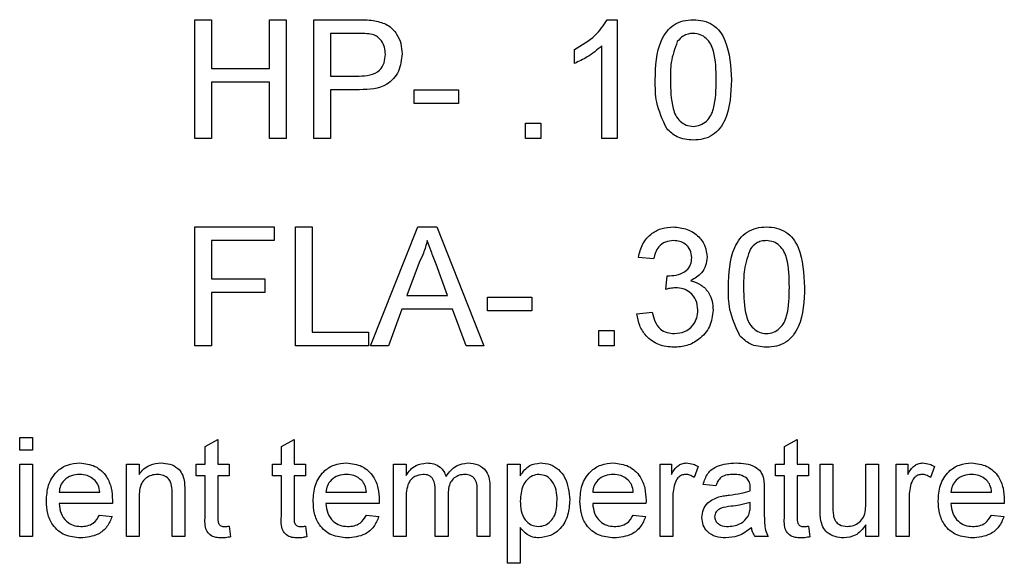
# Model space of a CAD drawing. Units: inches. Extents: x 0 to 115, y 0 to 94.
# Drawn here: x 38 to 38, y 26 to 27 of the extents above; entities that cross this region are included whole.
import ezdxf

# ---------------------------------------------------------------- set-up
doc = ezdxf.new("R2010")
doc.units = ezdxf.units.IN
doc.header["$MEASUREMENT"] = 0

msp = doc.modelspace()

# ---------------------------------------------------------------- linework, layer by layer
at = {"color": 7, "linetype": 'Continuous', "lineweight": 25}
for p, q in [((37.66657, 26.65836), (37.66657, 26.71902)), ((37.66657, 26.71902), (37.67513, 26.71902)), ((37.67513, 26.71902), (37.67513, 26.69413)), ((37.70468, 26.69413), (37.70468, 26.71902)), ((37.70468, 26.71902), (37.71324, 26.71902)), ((37.71324, 26.71902), (37.71324, 26.65836)), ((37.72724, 26.65836), (37.72724, 26.71902)), ((37.72724, 26.71902), (37.74953, 26.71902)), ((37.87702, 26.71902), (37.88202, 26.71902)), ((37.88202, 26.71902), (37.88202, 26.65836)), ((37.75028, 26.71202), (37.7358, 26.71202)), ((37.7358, 26.71202), (37.7358, 26.69025)), ((37.87425, 26.65836), (37.87425, 26.70563)), ((37.86025, 26.69669), (37.86025, 26.70386)), ((37.67513, 26.69413), (37.70468, 26.69413)), ((37.7358, 26.69025), (37.75043, 26.69025)), ((37.70468, 26.68713), (37.67513, 26.68713)), ((37.67513, 26.68713), (37.67513, 26.65836)), ((37.70468, 26.65836), (37.70468, 26.68713)), ((37.75066, 26.68325), (37.7358, 26.68325)), ((37.7358, 26.68325), (37.7358, 26.65836)), ((37.77858, 26.67625), (37.77858, 26.68325)), ((37.77858, 26.68325), (37.80113, 26.68325)), ((37.80113, 26.68325), (37.80113, 26.67625)), ((37.80113, 26.67625), (37.77858, 26.67625)), ((37.83536, 26.65836), (37.83536, 26.66613)), ((37.83536, 26.66613), (37.84313, 26.66613)), ((37.84313, 26.66613), (37.84313, 26.65836)), ((37.67513, 26.65836), (37.66657, 26.65836)), ((37.71324, 26.65836), (37.70468, 26.65836)), ((37.7358, 26.65836), (37.72724, 26.65836)), ((37.84313, 26.65836), (37.83536, 26.65836)), ((37.88202, 26.65836), (37.87425, 26.65836)), ((37.66657, 26.5526), (37.66657, 26.61326)), ((37.66657, 26.61326), (37.70702, 26.61326)), ((37.70702, 26.61326), (37.70702, 26.60626)), ((37.71791, 26.5526), (37.71791, 26.61326)), ((37.71791, 26.61326), (37.72646, 26.61326)), ((37.72646, 26.61326), (37.72646, 26.5596)), ((37.75628, 26.5526), (37.78036, 26.61326)), ((37.78036, 26.61326), (37.79001, 26.61326)), ((37.79001, 26.61326), (37.8141, 26.5526)), ((37.67513, 26.60626), (37.67513, 26.58682)), ((37.70702, 26.60626), (37.67513, 26.60626)), ((37.78104, 26.59506), (37.77483, 26.57826)), ((37.79554, 26.57826), (37.78965, 26.59421)), ((37.90069, 26.59693), (37.89291, 26.59771)), ((37.67513, 26.58682), (37.70235, 26.58682)), ((37.70235, 26.58682), (37.70235, 26.57982)), ((37.90684, 26.58137), (37.90764, 26.58837)), ((37.70235, 26.57982), (37.67513, 26.57982)), ((37.67513, 26.57982), (37.67513, 26.5526)), ((37.77483, 26.57826), (37.79554, 26.57826)), ((37.81591, 26.57048), (37.81591, 26.57749)), ((37.81591, 26.57749), (37.83847, 26.57749)), ((37.83847, 26.57749), (37.83847, 26.57048)), ((37.77226, 26.57126), (37.76535, 26.5526)), ((37.79812, 26.57126), (37.77226, 26.57126)), ((37.80502, 26.5526), (37.79812, 26.57126)), ((37.83847, 26.57048), (37.81591, 26.57048)), ((37.89214, 26.56893), (37.89991, 26.56971)), ((37.72646, 26.5596), (37.75524, 26.5596)), ((37.75524, 26.5596), (37.75524, 26.5526)), ((37.87269, 26.5526), (37.87269, 26.56037)), ((37.87269, 26.56037), (37.88047, 26.56037)), ((37.88047, 26.56037), (37.88047, 26.5526)), ((37.67513, 26.5526), (37.66657, 26.5526)), ((37.75524, 26.5526), (37.71791, 26.5526)), ((37.76535, 26.5526), (37.75628, 26.5526)), ((37.8141, 26.5526), (37.80502, 26.5526)), ((37.88047, 26.5526), (37.87269, 26.5526)), ((37.57725, 26.49926), (37.57725, 26.50574)), ((37.57725, 26.50574), (37.58373, 26.50574)), ((37.58373, 26.50574), (37.58373, 26.49926)), ((37.67189, 26.50112), (37.67837, 26.50481)), ((37.67837, 26.50481), (37.67837, 26.49213)), ((37.71078, 26.50112), (37.71726, 26.50481)), ((37.71726, 26.50481), (37.71726, 26.49213)), ((37.96745, 26.50112), (37.97393, 26.50481)), ((37.97393, 26.50481), (37.97393, 26.49213)), ((37.58373, 26.49926), (37.57725, 26.49926)), ((37.67189, 26.49213), (37.67189, 26.50112)), ((37.71078, 26.49213), (37.71078, 26.50112)), ((37.96745, 26.49213), (37.96745, 26.50112)), ((37.57725, 26.45518), (37.57725, 26.49213)), ((37.57725, 26.49213), (37.58373, 26.49213)), ((37.58373, 26.49213), (37.58373, 26.45518)), ((37.6317, 26.45518), (37.6317, 26.49213)), ((37.6317, 26.49213), (37.63818, 26.49213)), ((37.63818, 26.49213), (37.63818, 26.48697)), ((37.66735, 26.4863), (37.66735, 26.49213)), ((37.66735, 26.49213), (37.67189, 26.49213)), ((37.67837, 26.49213), (37.6842, 26.49213)), ((37.6842, 26.49213), (37.6842, 26.4863)), ((37.70624, 26.4863), (37.70624, 26.49213)), ((37.70624, 26.49213), (37.71078, 26.49213)), ((37.71726, 26.49213), (37.72309, 26.49213)), ((37.72309, 26.49213), (37.72309, 26.4863)), ((37.7679, 26.45518), (37.7679, 26.49213)), ((37.7679, 26.49213), (37.77438, 26.49213)), ((37.77438, 26.49213), (37.77438, 26.48637)), ((37.82615, 26.44157), (37.82615, 26.49213)), ((37.82615, 26.49213), (37.83263, 26.49213)), ((37.83263, 26.49213), (37.83263, 26.48627)), ((37.90393, 26.45518), (37.90393, 26.49213)), ((37.90393, 26.49213), (37.90977, 26.49213)), ((37.90977, 26.49213), (37.90977, 26.48697)), ((37.92338, 26.49105), (37.92135, 26.48543)), ((37.96292, 26.4863), (37.96292, 26.49213)), ((37.96292, 26.49213), (37.96745, 26.49213)), ((37.97393, 26.49213), (37.97977, 26.49213)), ((37.97977, 26.49213), (37.97977, 26.4863)), ((37.9856, 26.46935), (37.9856, 26.49213)), ((37.9856, 26.49213), (37.99208, 26.49213)), ((37.99208, 26.49213), (37.99208, 26.47204)), ((38.00894, 26.47273), (38.00894, 26.49213)), ((38.00894, 26.49213), (38.01542, 26.49213)), ((38.01542, 26.49213), (38.01542, 26.45518)), ((38.02449, 26.45518), (38.02449, 26.49213)), ((38.02449, 26.49213), (38.03033, 26.49213)), ((38.03033, 26.49213), (38.03033, 26.48697)), ((38.04394, 26.49105), (38.04191, 26.48543)), ((37.67189, 26.4863), (37.66735, 26.4863)), ((37.67189, 26.46557), (37.67189, 26.4863)), ((37.6842, 26.4863), (37.67837, 26.4863)), ((37.67837, 26.4863), (37.67837, 26.46533)), ((37.71078, 26.4863), (37.70624, 26.4863)), ((37.71078, 26.46557), (37.71078, 26.4863)), ((37.72309, 26.4863), (37.71726, 26.4863)), ((37.71726, 26.4863), (37.71726, 26.46533)), ((37.96745, 26.4863), (37.96292, 26.4863)), ((37.96745, 26.46557), (37.96745, 26.4863)), ((37.97977, 26.4863), (37.97393, 26.4863)), ((37.97393, 26.4863), (37.97393, 26.46533)), ((37.78929, 26.45518), (37.78929, 26.47875)), ((37.81068, 26.45518), (37.81068, 26.47803)), ((37.81716, 26.48042), (37.81716, 26.45518)), ((37.93245, 26.48111), (37.92597, 26.48176)), ((37.95708, 26.47914), (37.95708, 26.47123)), ((37.59735, 26.47787), (37.61809, 26.47787)), ((37.63818, 26.47499), (37.63818, 26.45518)), ((37.65503, 26.45518), (37.65503, 26.47724)), ((37.66152, 26.47779), (37.66152, 26.45518)), ((37.73346, 26.47787), (37.7542, 26.47787)), ((37.77438, 26.474), (37.77438, 26.45518)), ((37.79577, 26.47626), (37.79577, 26.45518)), ((37.86958, 26.47787), (37.89032, 26.47787)), ((37.91041, 26.47481), (37.91041, 26.45518)), ((38.03097, 26.47481), (38.03097, 26.45518)), ((38.05236, 26.47787), (38.07311, 26.47787)), ((37.62454, 26.47204), (37.59735, 26.47204)), ((37.76066, 26.47204), (37.73346, 26.47204)), ((37.89677, 26.47204), (37.86958, 26.47204)), ((37.94992, 26.4708), (37.94995, 26.47268)), ((38.07956, 26.47204), (38.05236, 26.47204)), ((37.61802, 26.4662), (37.62437, 26.46555)), ((37.75413, 26.4662), (37.76048, 26.46555)), ((37.89025, 26.4662), (37.8966, 26.46555)), ((38.07303, 26.4662), (38.07938, 26.46555)), ((37.6842, 26.46053), (37.68485, 26.45509)), ((37.72309, 26.46053), (37.72374, 26.45509)), ((37.83263, 26.45982), (37.83263, 26.44157)), ((37.97977, 26.46053), (37.98042, 26.45509)), ((38.00894, 26.45518), (38.00894, 26.46122)), ((37.58373, 26.45518), (37.57725, 26.45518)), ((37.63818, 26.45518), (37.6317, 26.45518)), ((37.66152, 26.45518), (37.65503, 26.45518)), ((37.77438, 26.45518), (37.7679, 26.45518)), ((37.79577, 26.45518), (37.78929, 26.45518)), ((37.81716, 26.45518), (37.81068, 26.45518)), ((37.91041, 26.45518), (37.90393, 26.45518)), ((37.95903, 26.45518), (37.95255, 26.45518)), ((38.01542, 26.45518), (38.00894, 26.45518)), ((38.03097, 26.45518), (38.02449, 26.45518)), ((37.83263, 26.44157), (37.82615, 26.44157))]:
    msp.add_line(p, q, dxfattribs=at)
for points, knots in [([(37.74953, 26.71902), (37.75122, 26.71902), (37.75423, 26.71901), (37.75721, 26.71862), (37.75852, 26.71845)], [0, 0, 0, 0, 0.560101, 1, 1, 1, 1]), ([(37.75852, 26.71845), (37.76072, 26.71792), (37.76511, 26.71685), (37.76963, 26.71218), (37.77198, 26.70686), (37.77223, 26.70334), (37.77235, 26.70158)], [0, 0, 0, 0, 0.280013, 0.55891, 0.779396, 1, 1, 1, 1]), ([(37.86025, 26.70386), (37.86403, 26.706), (37.87079, 26.70981), (37.87511, 26.71621), (37.87702, 26.71902)], [0, 0, 0, 0, 0.560427, 1, 1, 1, 1]), ([(37.90147, 26.68828), (37.9017, 26.69528), (37.90199, 26.70404), (37.90714, 26.71305), (37.91093, 26.71664), (37.91576, 26.71872), (37.9192, 26.71892), (37.92091, 26.71902)], [0, 0, 0, 0, 0.499149, 0.624522, 0.749597, 0.874674, 1, 1, 1, 1]), ([(37.92091, 26.71902), (37.92263, 26.71891), (37.92607, 26.71869), (37.93089, 26.71663), (37.93477, 26.71311), (37.93956, 26.70389), (37.94001, 26.69521), (37.94036, 26.68828)], [0, 0, 0, 0, 0.125373, 0.250644, 0.375698, 0.501113, 1, 1, 1, 1]), ([(37.75727, 26.71149), (37.75597, 26.71168), (37.75366, 26.71203), (37.75132, 26.71203), (37.75028, 26.71202)], [0, 0, 0, 0, 0.559585, 1, 1, 1, 1]), ([(37.7638, 26.70134), (37.76372, 26.70255), (37.76357, 26.70498), (37.76207, 26.70807), (37.75993, 26.71041), (37.75816, 26.71113), (37.75727, 26.71149)], [0, 0, 0, 0, 0.2802608, 0.5600775, 0.7801497, 1, 1, 1, 1]), ([(37.92083, 26.71202), (37.91995, 26.71197), (37.91819, 26.71185), (37.91523, 26.71059), (37.9137, 26.7089), (37.91276, 26.70787)], [0, 0, 0, 0, 0.2804532, 0.5606885, 1, 1, 1, 1]), ([(37.93258, 26.6883), (37.93253, 26.69328), (37.93246, 26.69949), (37.93002, 26.70657), (37.9277, 26.70951), (37.92455, 26.71167), (37.92207, 26.71191), (37.92083, 26.71202)], [0, 0, 0, 0, 0.5003519, 0.6255292, 0.7505162, 0.8752553, 1, 1, 1, 1]), ([(37.87425, 26.70563), (37.87184, 26.70363), (37.86755, 26.70005), (37.86248, 26.69772), (37.86025, 26.69669)], [0, 0, 0, 0, 0.559686, 1, 1, 1, 1]), ([(37.91276, 26.70787), (37.9115, 26.70433), (37.90923, 26.69799), (37.90924, 26.69127), (37.90925, 26.6883)], [0, 0, 0, 0, 0.558059, 1, 1, 1, 1]), ([(37.75043, 26.69025), (37.75229, 26.69031), (37.75599, 26.69044), (37.76097, 26.69263), (37.7635, 26.69695), (37.7637, 26.69988), (37.7638, 26.70134)], [0, 0, 0, 0, 0.281401, 0.559753, 0.779356, 1, 1, 1, 1]), ([(37.77235, 26.70158), (37.77203, 26.69855), (37.77139, 26.6925), (37.76365, 26.68374), (37.75559, 26.68343), (37.75066, 26.68325)], [0, 0, 0, 0, 0.2807512, 0.5597085, 1, 1, 1, 1]), ([(37.90736, 26.66342), (37.9053, 26.66783), (37.90159, 26.67573), (37.90151, 26.68443), (37.90147, 26.68828)], [0, 0, 0, 0, 0.5579733, 1, 1, 1, 1]), ([(37.90925, 26.6883), (37.90931, 26.68335), (37.90939, 26.67716), (37.91175, 26.67006), (37.91411, 26.66717), (37.9172, 26.66496), (37.91968, 26.6647), (37.92091, 26.66458)], [0, 0, 0, 0, 0.500363, 0.625568, 0.750538, 0.875304, 1, 1, 1, 1]), ([(37.92091, 26.66458), (37.92215, 26.66471), (37.92462, 26.66498), (37.92773, 26.66717), (37.93007, 26.67007), (37.93245, 26.67715), (37.93252, 26.68335), (37.93258, 26.6883)], [0, 0, 0, 0, 0.124656, 0.24942, 0.374387, 0.49959, 1, 1, 1, 1]), ([(37.94036, 26.68828), (37.94012, 26.68129), (37.93982, 26.67254), (37.93469, 26.66352), (37.9309, 26.65994), (37.92606, 26.65787), (37.92263, 26.65768), (37.92091, 26.65758)], [0, 0, 0, 0, 0.499115, 0.624458, 0.749554, 0.874658, 1, 1, 1, 1]), ([(37.92091, 26.65758), (37.918, 26.65783), (37.91278, 26.65828), (37.90902, 26.66185), (37.90736, 26.66342)], [0, 0, 0, 0, 0.5597157, 1, 1, 1, 1]), ([(37.89291, 26.59771), (37.89351, 26.60007), (37.89471, 26.60478), (37.89928, 26.61003), (37.90495, 26.61287), (37.90875, 26.61313), (37.91066, 26.61326)], [0, 0, 0, 0, 0.280253, 0.559523, 0.779592, 1, 1, 1, 1]), ([(37.91066, 26.61326), (37.91307, 26.61302), (37.91788, 26.61254), (37.92372, 26.6088), (37.92725, 26.60351), (37.92769, 26.59973), (37.92792, 26.59784)], [0, 0, 0, 0, 0.280184, 0.559855, 0.78, 1, 1, 1, 1]), ([(37.9388, 26.58252), (37.93904, 26.58952), (37.93933, 26.59827), (37.94447, 26.60729), (37.94827, 26.61088), (37.9531, 26.61296), (37.95653, 26.61316), (37.95825, 26.61326)], [0, 0, 0, 0, 0.499149, 0.624522, 0.749597, 0.874674, 1, 1, 1, 1]), ([(37.95825, 26.61326), (37.95997, 26.61315), (37.9634, 26.61293), (37.96822, 26.61087), (37.97211, 26.60735), (37.9769, 26.59813), (37.97734, 26.58945), (37.97769, 26.58252)], [0, 0, 0, 0, 0.125373, 0.250644, 0.375698, 0.501113, 1, 1, 1, 1]), ([(37.78519, 26.60626), (37.78461, 26.6041), (37.78358, 26.60023), (37.78182, 26.59664), (37.78104, 26.59506)], [0, 0, 0, 0, 0.559915, 1, 1, 1, 1]), ([(37.78965, 26.59421), (37.78881, 26.59646), (37.78732, 26.60047), (37.78584, 26.6045), (37.78519, 26.60626)], [0, 0, 0, 0, 0.560002, 1, 1, 1, 1]), ([(37.9109, 26.60626), (37.90947, 26.60613), (37.90661, 26.60588), (37.90325, 26.60343), (37.9014, 26.60022), (37.90093, 26.59803), (37.90069, 26.59693)], [0, 0, 0, 0, 0.280001, 0.559131, 0.77932, 1, 1, 1, 1]), ([(37.92014, 26.59759), (37.91999, 26.59892), (37.91968, 26.60159), (37.91712, 26.60449), (37.91403, 26.60605), (37.91195, 26.60619), (37.9109, 26.60626)], [0, 0, 0, 0, 0.27946, 0.558952, 0.779255, 1, 1, 1, 1]), ([(37.95816, 26.60626), (37.95728, 26.60621), (37.95552, 26.60609), (37.95256, 26.60483), (37.95103, 26.60314), (37.95009, 26.60211)], [0, 0, 0, 0, 0.280453, 0.560688, 1, 1, 1, 1]), ([(37.96992, 26.58254), (37.96986, 26.58752), (37.96979, 26.59373), (37.96735, 26.60081), (37.96503, 26.60374), (37.96189, 26.60591), (37.95941, 26.60615), (37.95816, 26.60626)], [0, 0, 0, 0, 0.500352, 0.625529, 0.750516, 0.875255, 1, 1, 1, 1]), ([(37.95009, 26.60211), (37.94883, 26.59857), (37.94656, 26.59223), (37.94658, 26.58551), (37.94658, 26.58254)], [0, 0, 0, 0, 0.558059, 1, 1, 1, 1]), ([(37.90876, 26.58829), (37.9103, 26.58843), (37.91337, 26.5887), (37.91734, 26.59064), (37.91986, 26.59392), (37.92004, 26.59636), (37.92014, 26.59759)], [0, 0, 0, 0, 0.28068, 0.560951, 0.780057, 1, 1, 1, 1]), ([(37.92792, 26.59784), (37.92778, 26.5964), (37.9275, 26.59351), (37.92487, 26.58886), (37.92162, 26.58697), (37.91964, 26.58581)], [0, 0, 0, 0, 0.280496, 0.561003, 1, 1, 1, 1]), ([(37.90764, 26.58837), (37.90785, 26.58835), (37.90822, 26.58831), (37.9086, 26.5883), (37.90876, 26.58829)], [0, 0, 0, 0, 0.560003, 1, 1, 1, 1]), ([(37.91964, 26.58581), (37.92147, 26.58521), (37.92513, 26.58401), (37.92886, 26.57995), (37.93078, 26.57536), (37.93094, 26.57235), (37.93103, 26.57085)], [0, 0, 0, 0, 0.279807, 0.559185, 0.779408, 1, 1, 1, 1]), ([(37.91187, 26.5822), (37.91092, 26.58213), (37.90922, 26.582), (37.90757, 26.58157), (37.90684, 26.58137)], [0, 0, 0, 0, 0.559772, 1, 1, 1, 1]), ([(37.92325, 26.57091), (37.92308, 26.5726), (37.92273, 26.57596), (37.91967, 26.57976), (37.91584, 26.5819), (37.9132, 26.5821), (37.91187, 26.5822)], [0, 0, 0, 0, 0.279747, 0.559171, 0.779444, 1, 1, 1, 1]), ([(37.9447, 26.55766), (37.94263, 26.56207), (37.93892, 26.56997), (37.93884, 26.57867), (37.9388, 26.58252)], [0, 0, 0, 0, 0.557973, 1, 1, 1, 1]), ([(37.94658, 26.58254), (37.94665, 26.57759), (37.94672, 26.5714), (37.94908, 26.5643), (37.95144, 26.56141), (37.95453, 26.5592), (37.95701, 26.55894), (37.95825, 26.55882)], [0, 0, 0, 0, 0.500363, 0.625568, 0.750538, 0.875304, 1, 1, 1, 1]), ([(37.95825, 26.55882), (37.95949, 26.55895), (37.96196, 26.55922), (37.96506, 26.56141), (37.9674, 26.56431), (37.96978, 26.57139), (37.96986, 26.57759), (37.96992, 26.58254)], [0, 0, 0, 0, 0.124656, 0.24942, 0.374387, 0.49959, 1, 1, 1, 1]), ([(37.97769, 26.58252), (37.97746, 26.57552), (37.97716, 26.56678), (37.97202, 26.55776), (37.96823, 26.55418), (37.9634, 26.55211), (37.95997, 26.55192), (37.95825, 26.55182)], [0, 0, 0, 0, 0.499115, 0.624458, 0.749554, 0.874658, 1, 1, 1, 1]), ([(37.91101, 26.55182), (37.90837, 26.55206), (37.90308, 26.55254), (37.89695, 26.55703), (37.89318, 26.56278), (37.89248, 26.56688), (37.89214, 26.56893)], [0, 0, 0, 0, 0.279911, 0.559249, 0.779476, 1, 1, 1, 1]), ([(37.89991, 26.56971), (37.90031, 26.56814), (37.90111, 26.565), (37.90365, 26.56109), (37.90746, 26.55907), (37.91001, 26.5589), (37.91129, 26.55882)], [0, 0, 0, 0, 0.280881, 0.560073, 0.779653, 1, 1, 1, 1]), ([(37.93103, 26.57085), (37.93067, 26.56796), (37.92996, 26.56218), (37.92444, 26.55588), (37.91782, 26.55231), (37.91328, 26.55198), (37.91101, 26.55182)], [0, 0, 0, 0, 0.279401, 0.559064, 0.779378, 1, 1, 1, 1]), ([(37.91129, 26.55882), (37.91309, 26.55899), (37.91667, 26.55932), (37.92068, 26.56262), (37.92293, 26.5667), (37.92314, 26.5695), (37.92325, 26.57091)], [0, 0, 0, 0, 0.2798831, 0.5589932, 0.779319, 1, 1, 1, 1]), ([(37.95825, 26.55182), (37.95533, 26.55207), (37.95012, 26.55252), (37.94635, 26.55609), (37.9447, 26.55766)], [0, 0, 0, 0, 0.559716, 1, 1, 1, 1]), ([(37.59086, 26.47334), (37.59103, 26.47608), (37.59135, 26.48155), (37.59544, 26.48829), (37.60149, 26.49224), (37.60579, 26.4926), (37.60794, 26.49278)], [0, 0, 0, 0, 0.280748, 0.559775, 0.779666, 1, 1, 1, 1]), ([(37.60794, 26.49278), (37.61062, 26.49247), (37.61598, 26.49185), (37.62169, 26.48643), (37.62425, 26.47999), (37.62446, 26.4758), (37.62457, 26.4737)], [0, 0, 0, 0, 0.279366, 0.558398, 0.778885, 1, 1, 1, 1]), ([(37.63818, 26.48697), (37.63894, 26.48795), (37.64046, 26.4899), (37.64429, 26.49231), (37.64748, 26.4926), (37.64943, 26.49278)], [0, 0, 0, 0, 0.280554, 0.560815, 1, 1, 1, 1]), ([(37.64943, 26.49278), (37.65094, 26.49265), (37.65395, 26.49241), (37.65784, 26.49046), (37.66027, 26.4873), (37.66088, 26.485), (37.66118, 26.48385)], [0, 0, 0, 0, 0.280216, 0.559971, 0.779636, 1, 1, 1, 1]), ([(37.72698, 26.47334), (37.72714, 26.47608), (37.72746, 26.48155), (37.73155, 26.48829), (37.73761, 26.49224), (37.7419, 26.4926), (37.74406, 26.49278)], [0, 0, 0, 0, 0.280748, 0.559775, 0.779666, 1, 1, 1, 1]), ([(37.74406, 26.49278), (37.74674, 26.49247), (37.7521, 26.49185), (37.75781, 26.48643), (37.76037, 26.47999), (37.76058, 26.4758), (37.76069, 26.4737)], [0, 0, 0, 0, 0.2793662, 0.5583982, 0.7788851, 1, 1, 1, 1]), ([(37.77438, 26.48637), (37.77506, 26.48737), (37.77641, 26.48937), (37.7799, 26.49211), (37.78303, 26.49252), (37.78493, 26.49278)], [0, 0, 0, 0, 0.28095, 0.561784, 1, 1, 1, 1]), ([(37.78493, 26.49278), (37.78614, 26.49271), (37.78857, 26.49256), (37.79162, 26.49093), (37.79373, 26.48859), (37.79442, 26.48681), (37.79476, 26.48592)], [0, 0, 0, 0, 0.280176, 0.559511, 0.779663, 1, 1, 1, 1]), ([(37.79476, 26.48592), (37.79636, 26.48805), (37.79924, 26.49186), (37.8039, 26.4925), (37.80596, 26.49278)], [0, 0, 0, 0, 0.560019, 1, 1, 1, 1]), ([(37.80596, 26.49278), (37.80775, 26.49265), (37.81133, 26.49238), (37.81542, 26.48901), (37.81698, 26.48462), (37.8171, 26.48182), (37.81716, 26.48042)], [0, 0, 0, 0, 0.2803171, 0.5582261, 0.7787147, 1, 1, 1, 1]), ([(37.83263, 26.48627), (37.83406, 26.48832), (37.83661, 26.49198), (37.84098, 26.49254), (37.8429, 26.49278)], [0, 0, 0, 0, 0.560159, 1, 1, 1, 1]), ([(37.8429, 26.49278), (37.84459, 26.49263), (37.84797, 26.49233), (37.85238, 26.48959), (37.85695, 26.4837), (37.85751, 26.47796), (37.85791, 26.47393)], [0, 0, 0, 0, 0.18709, 0.374052, 0.561104, 1, 1, 1, 1]), ([(37.8631, 26.47334), (37.86326, 26.47608), (37.86358, 26.48155), (37.86767, 26.48829), (37.87372, 26.49224), (37.87802, 26.4926), (37.88017, 26.49278)], [0, 0, 0, 0, 0.280748, 0.559775, 0.779666, 1, 1, 1, 1]), ([(37.88017, 26.49278), (37.88285, 26.49247), (37.88821, 26.49185), (37.89392, 26.48643), (37.89648, 26.47999), (37.8967, 26.4758), (37.8968, 26.4737)], [0, 0, 0, 0, 0.2793662, 0.5583982, 0.7788851, 1, 1, 1, 1]), ([(37.90977, 26.48697), (37.91074, 26.48862), (37.91209, 26.49092), (37.9151, 26.49258), (37.91657, 26.49271), (37.91731, 26.49278)], [0, 0, 0, 0, 0.559599, 0.779772, 1, 1, 1, 1]), ([(37.91731, 26.49278), (37.91851, 26.49266), (37.92064, 26.49246), (37.92254, 26.49148), (37.92338, 26.49105)], [0, 0, 0, 0, 0.559546, 1, 1, 1, 1]), ([(37.92597, 26.48176), (37.92656, 26.48377), (37.92775, 26.48778), (37.93414, 26.49226), (37.93946, 26.49258), (37.94271, 26.49278)], [0, 0, 0, 0, 0.28043, 0.559303, 1, 1, 1, 1]), ([(37.94271, 26.49278), (37.94609, 26.4926), (37.95079, 26.49235), (37.95564, 26.48848), (37.95639, 26.48594), (37.95677, 26.48468)], [0, 0, 0, 0, 0.5592531, 0.7791951, 1, 1, 1, 1]), ([(38.03033, 26.48697), (38.0313, 26.48862), (38.03265, 26.49092), (38.03566, 26.49258), (38.03713, 26.49271), (38.03787, 26.49278)], [0, 0, 0, 0, 0.559599, 0.779772, 1, 1, 1, 1]), ([(38.03787, 26.49278), (38.03907, 26.49266), (38.0412, 26.49246), (38.0431, 26.49148), (38.04394, 26.49105)], [0, 0, 0, 0, 0.559546, 1, 1, 1, 1]), ([(38.04588, 26.47334), (38.04604, 26.47608), (38.04636, 26.48155), (38.05045, 26.48829), (38.05651, 26.49224), (38.06081, 26.4926), (38.06296, 26.49278)], [0, 0, 0, 0, 0.280748, 0.559775, 0.779666, 1, 1, 1, 1]), ([(38.06296, 26.49278), (38.06564, 26.49247), (38.071, 26.49185), (38.07671, 26.48643), (38.07927, 26.47999), (38.07948, 26.4758), (38.07959, 26.4737)], [0, 0, 0, 0, 0.2793662, 0.5583982, 0.7788851, 1, 1, 1, 1]), ([(37.60791, 26.48694), (37.60646, 26.48682), (37.60357, 26.48658), (37.60009, 26.48433), (37.59787, 26.48125), (37.59752, 26.479), (37.59735, 26.47787)], [0, 0, 0, 0, 0.28019, 0.559728, 0.779642, 1, 1, 1, 1]), ([(37.61571, 26.48385), (37.61442, 26.48486), (37.61211, 26.48669), (37.6092, 26.48687), (37.60791, 26.48694)], [0, 0, 0, 0, 0.558512, 1, 1, 1, 1]), ([(37.61809, 26.47787), (37.61792, 26.4791), (37.61762, 26.4813), (37.61629, 26.48307), (37.61571, 26.48385)], [0, 0, 0, 0, 0.560674, 1, 1, 1, 1]), ([(37.64763, 26.48694), (37.64655, 26.48685), (37.64438, 26.48667), (37.64144, 26.48512), (37.63834, 26.48139), (37.63825, 26.47763), (37.63818, 26.47499)], [0, 0, 0, 0, 0.187273, 0.374362, 0.56054, 1, 1, 1, 1]), ([(37.65503, 26.47724), (37.65502, 26.47855), (37.655, 26.48115), (37.65368, 26.48474), (37.65072, 26.48667), (37.64866, 26.48685), (37.64763, 26.48694)], [0, 0, 0, 0, 0.2816799, 0.5597852, 0.7795872, 1, 1, 1, 1]), ([(37.66118, 26.48385), (37.6613, 26.48272), (37.66151, 26.4807), (37.66151, 26.47868), (37.66152, 26.47779)], [0, 0, 0, 0, 0.559791, 1, 1, 1, 1]), ([(37.74403, 26.48694), (37.74258, 26.48682), (37.73969, 26.48658), (37.7362, 26.48433), (37.73399, 26.48125), (37.73364, 26.479), (37.73346, 26.47787)], [0, 0, 0, 0, 0.28019, 0.559728, 0.779642, 1, 1, 1, 1]), ([(37.75182, 26.48385), (37.75054, 26.48486), (37.74823, 26.48669), (37.74531, 26.48687), (37.74403, 26.48694)], [0, 0, 0, 0, 0.558512, 1, 1, 1, 1]), ([(37.7542, 26.47787), (37.75404, 26.4791), (37.75373, 26.4813), (37.75241, 26.48307), (37.75182, 26.48385)], [0, 0, 0, 0, 0.560674, 1, 1, 1, 1]), ([(37.78307, 26.48694), (37.78159, 26.48673), (37.77937, 26.4864), (37.77699, 26.48455), (37.77447, 26.48086), (37.77442, 26.47705), (37.77438, 26.474)], [0, 0, 0, 0, 0.249225, 0.374862, 0.500555, 1, 1, 1, 1]), ([(37.78929, 26.47875), (37.78919, 26.48077), (37.78906, 26.48331), (37.78725, 26.48568), (37.78555, 26.48676), (37.78406, 26.48687), (37.78307, 26.48694)], [0, 0, 0, 0, 0.498516, 0.624134, 0.749636, 1, 1, 1, 1]), ([(37.8044, 26.48694), (37.80342, 26.48687), (37.80148, 26.48672), (37.79889, 26.48525), (37.79608, 26.48197), (37.7959, 26.47861), (37.79577, 26.47626)], [0, 0, 0, 0, 0.187283, 0.374334, 0.56118, 1, 1, 1, 1]), ([(37.81068, 26.47803), (37.81072, 26.48022), (37.81077, 26.48297), (37.80878, 26.48544), (37.80703, 26.48665), (37.80545, 26.48683), (37.8044, 26.48694)], [0, 0, 0, 0, 0.499043, 0.624568, 0.750308, 1, 1, 1, 1]), ([(37.84218, 26.48694), (37.84103, 26.48679), (37.83872, 26.48648), (37.83598, 26.48421), (37.83305, 26.48007), (37.8328, 26.47612), (37.83263, 26.47335)], [0, 0, 0, 0, 0.186313, 0.373288, 0.560513, 1, 1, 1, 1]), ([(37.85143, 26.47384), (37.85137, 26.47552), (37.85124, 26.47887), (37.8494, 26.48326), (37.84614, 26.48636), (37.8435, 26.48675), (37.84218, 26.48694)], [0, 0, 0, 0, 0.281282, 0.560954, 0.780919, 1, 1, 1, 1]), ([(37.88014, 26.48694), (37.8787, 26.48682), (37.8758, 26.48658), (37.87232, 26.48433), (37.8701, 26.48125), (37.86975, 26.479), (37.86958, 26.47787)], [0, 0, 0, 0, 0.2801903, 0.5597279, 0.7796424, 1, 1, 1, 1]), ([(37.88794, 26.48385), (37.88665, 26.48486), (37.88435, 26.48669), (37.88143, 26.48687), (37.88014, 26.48694)], [0, 0, 0, 0, 0.558512, 1, 1, 1, 1]), ([(37.89032, 26.47787), (37.89015, 26.4791), (37.88985, 26.4813), (37.88852, 26.48307), (37.88794, 26.48385)], [0, 0, 0, 0, 0.560674, 1, 1, 1, 1]), ([(37.91706, 26.48694), (37.91632, 26.48685), (37.91485, 26.48667), (37.91263, 26.48505), (37.91187, 26.48329), (37.91142, 26.48221)], [0, 0, 0, 0, 0.280305, 0.560911, 1, 1, 1, 1]), ([(37.92135, 26.48543), (37.92061, 26.4859), (37.91929, 26.48674), (37.91774, 26.48688), (37.91706, 26.48694)], [0, 0, 0, 0, 0.560116, 1, 1, 1, 1]), ([(37.94155, 26.48694), (37.94044, 26.48691), (37.93824, 26.48684), (37.93518, 26.48587), (37.9333, 26.48358), (37.93274, 26.48194), (37.93245, 26.48111)], [0, 0, 0, 0, 0.280855, 0.559751, 0.7795, 1, 1, 1, 1]), ([(37.94828, 26.48499), (37.94711, 26.48566), (37.94502, 26.48687), (37.94261, 26.48692), (37.94155, 26.48694)], [0, 0, 0, 0, 0.557871, 1, 1, 1, 1]), ([(37.94995, 26.48003), (37.94993, 26.48106), (37.94989, 26.48291), (37.94877, 26.48436), (37.94828, 26.48499)], [0, 0, 0, 0, 0.561903, 1, 1, 1, 1]), ([(37.95677, 26.48468), (37.95688, 26.48365), (37.95708, 26.4818), (37.95708, 26.47995), (37.95708, 26.47914)], [0, 0, 0, 0, 0.559817, 1, 1, 1, 1]), ([(38.03762, 26.48694), (38.03688, 26.48685), (38.03541, 26.48667), (38.03319, 26.48505), (38.03244, 26.48329), (38.03198, 26.48221)], [0, 0, 0, 0, 0.280305, 0.560911, 1, 1, 1, 1]), ([(38.04191, 26.48543), (38.04117, 26.4859), (38.03985, 26.48674), (38.0383, 26.48688), (38.03762, 26.48694)], [0, 0, 0, 0, 0.5601157, 1, 1, 1, 1]), ([(38.06293, 26.48694), (38.06148, 26.48682), (38.05859, 26.48658), (38.0551, 26.48433), (38.05289, 26.48125), (38.05254, 26.479), (38.05236, 26.47787)], [0, 0, 0, 0, 0.28019, 0.559728, 0.779642, 1, 1, 1, 1]), ([(38.07073, 26.48385), (38.06944, 26.48486), (38.06713, 26.48669), (38.06421, 26.48687), (38.06293, 26.48694)], [0, 0, 0, 0, 0.558512, 1, 1, 1, 1]), ([(38.07311, 26.47787), (38.07294, 26.4791), (38.07264, 26.4813), (38.07131, 26.48307), (38.07073, 26.48385)], [0, 0, 0, 0, 0.5606744, 1, 1, 1, 1]), ([(37.91142, 26.48221), (37.91109, 26.48085), (37.9105, 26.47842), (37.91044, 26.47591), (37.91041, 26.47481)], [0, 0, 0, 0, 0.5598877, 1, 1, 1, 1]), ([(37.93924, 26.47639), (37.94126, 26.47665), (37.94487, 26.4771), (37.94838, 26.47809), (37.94992, 26.47852)], [0, 0, 0, 0, 0.560185, 1, 1, 1, 1]), ([(37.94992, 26.47852), (37.94993, 26.4788), (37.94994, 26.4793), (37.94995, 26.47981), (37.94995, 26.48003)], [0, 0, 0, 0, 0.560023, 1, 1, 1, 1]), ([(38.03198, 26.48221), (38.03165, 26.48085), (38.03106, 26.47842), (38.031, 26.47591), (38.03097, 26.47481)], [0, 0, 0, 0, 0.5598877, 1, 1, 1, 1]), ([(37.60828, 26.45454), (37.60555, 26.45478), (37.6001, 26.45527), (37.594, 26.46043), (37.5912, 26.46694), (37.59098, 26.47121), (37.59086, 26.47334)], [0, 0, 0, 0, 0.279952, 0.558661, 0.778994, 1, 1, 1, 1]), ([(37.62457, 26.4737), (37.62457, 26.47339), (37.62456, 26.47283), (37.62454, 26.47228), (37.62454, 26.47204)], [0, 0, 0, 0, 0.559999, 1, 1, 1, 1]), ([(37.7444, 26.45454), (37.74167, 26.45478), (37.73621, 26.45527), (37.73011, 26.46043), (37.72732, 26.46694), (37.72709, 26.47121), (37.72698, 26.47334)], [0, 0, 0, 0, 0.279952, 0.558661, 0.778994, 1, 1, 1, 1]), ([(37.76069, 26.4737), (37.76068, 26.47339), (37.76067, 26.47283), (37.76066, 26.47228), (37.76066, 26.47204)], [0, 0, 0, 0, 0.559999, 1, 1, 1, 1]), ([(37.83263, 26.47335), (37.8327, 26.47168), (37.83282, 26.46833), (37.83462, 26.46392), (37.83797, 26.46091), (37.8406, 26.46055), (37.84192, 26.46037)], [0, 0, 0, 0, 0.281226, 0.560744, 0.780646, 1, 1, 1, 1]), ([(37.84192, 26.46037), (37.84307, 26.4605), (37.84539, 26.46077), (37.84823, 26.46293), (37.8511, 26.46712), (37.85129, 26.47107), (37.85143, 26.47384)], [0, 0, 0, 0, 0.18658, 0.3734104, 0.5603245, 1, 1, 1, 1]), ([(37.85791, 26.47393), (37.85772, 26.47132), (37.85734, 26.46611), (37.85386, 26.45947), (37.84828, 26.45535), (37.84419, 26.45481), (37.84214, 26.45454)], [0, 0, 0, 0, 0.28075, 0.560278, 0.780161, 1, 1, 1, 1]), ([(37.88052, 26.45454), (37.87778, 26.45478), (37.87233, 26.45527), (37.86623, 26.46043), (37.86343, 26.46694), (37.86321, 26.47121), (37.8631, 26.47334)], [0, 0, 0, 0, 0.279952, 0.558661, 0.778994, 1, 1, 1, 1]), ([(37.8968, 26.4737), (37.8968, 26.47339), (37.89679, 26.47283), (37.89678, 26.47228), (37.89677, 26.47204)], [0, 0, 0, 0, 0.559999, 1, 1, 1, 1]), ([(37.92532, 26.46498), (37.92546, 26.46634), (37.92575, 26.46907), (37.92859, 26.47331), (37.93189, 26.47464), (37.93391, 26.47546)], [0, 0, 0, 0, 0.280458, 0.560983, 1, 1, 1, 1]), ([(37.93391, 26.47546), (37.9349, 26.47568), (37.93666, 26.47607), (37.93845, 26.47629), (37.93924, 26.47639)], [0, 0, 0, 0, 0.559918, 1, 1, 1, 1]), ([(38.0633, 26.45454), (38.06057, 26.45478), (38.05512, 26.45527), (38.04901, 26.46043), (38.04622, 26.46694), (38.04599, 26.47121), (38.04588, 26.47334)], [0, 0, 0, 0, 0.279952, 0.558661, 0.778994, 1, 1, 1, 1]), ([(38.07959, 26.4737), (38.07958, 26.47339), (38.07957, 26.47283), (38.07956, 26.47228), (38.07956, 26.47204)], [0, 0, 0, 0, 0.559999, 1, 1, 1, 1]), ([(37.59735, 26.47204), (37.59755, 26.47036), (37.59795, 26.46702), (37.60066, 26.46302), (37.60443, 26.4607), (37.60706, 26.46048), (37.60839, 26.46037)], [0, 0, 0, 0, 0.280633, 0.559687, 0.779661, 1, 1, 1, 1]), ([(37.73346, 26.47204), (37.73366, 26.47036), (37.73406, 26.46702), (37.73677, 26.46302), (37.74054, 26.4607), (37.74318, 26.46048), (37.7445, 26.46037)], [0, 0, 0, 0, 0.280633, 0.559687, 0.779661, 1, 1, 1, 1]), ([(37.86958, 26.47204), (37.86978, 26.47036), (37.87018, 26.46702), (37.87289, 26.46302), (37.87666, 26.4607), (37.8793, 26.46048), (37.88062, 26.46037)], [0, 0, 0, 0, 0.2806334, 0.5596873, 0.7796605, 1, 1, 1, 1]), ([(37.9402, 26.47067), (37.93835, 26.47047), (37.93604, 26.47023), (37.93359, 26.46893), (37.93261, 26.46795), (37.93193, 26.46672), (37.93185, 26.4658), (37.9318, 26.46534)], [0, 0, 0, 0, 0.50028, 0.625326, 0.750269, 0.875147, 1, 1, 1, 1]), ([(37.94995, 26.47268), (37.94816, 26.47218), (37.94495, 26.47128), (37.94165, 26.47086), (37.9402, 26.47067)], [0, 0, 0, 0, 0.55976, 1, 1, 1, 1]), ([(37.94896, 26.46568), (37.94929, 26.4666), (37.94989, 26.46826), (37.94991, 26.47002), (37.94992, 26.4708)], [0, 0, 0, 0, 0.558995, 1, 1, 1, 1]), ([(37.95708, 26.47123), (37.95709, 26.46938), (37.9571, 26.46633), (37.95724, 26.4621), (37.95765, 26.45851), (37.95857, 26.45629), (37.95903, 26.45518)], [0, 0, 0, 0, 0.340206, 0.560339, 0.780175, 1, 1, 1, 1]), ([(37.98597, 26.46354), (37.98584, 26.46462), (37.9856, 26.46655), (37.9856, 26.4685), (37.9856, 26.46935)], [0, 0, 0, 0, 0.5598387, 1, 1, 1, 1]), ([(37.99208, 26.47204), (37.99208, 26.47082), (37.99207, 26.46865), (37.99234, 26.4665), (37.99246, 26.46555)], [0, 0, 0, 0, 0.560241, 1, 1, 1, 1]), ([(37.99945, 26.46037), (38.00055, 26.46048), (38.00276, 26.4607), (38.00574, 26.46234), (38.00886, 26.46619), (38.0089, 26.47003), (38.00894, 26.47273)], [0, 0, 0, 0, 0.187111, 0.374253, 0.560834, 1, 1, 1, 1]), ([(38.05236, 26.47204), (38.05256, 26.47036), (38.05296, 26.46702), (38.05567, 26.46302), (38.05944, 26.4607), (38.06208, 26.46048), (38.0634, 26.46037)], [0, 0, 0, 0, 0.280633, 0.559687, 0.779661, 1, 1, 1, 1]), ([(37.62437, 26.46555), (37.62364, 26.46371), (37.62218, 26.46004), (37.61653, 26.45532), (37.61141, 26.45483), (37.60828, 26.45454)], [0, 0, 0, 0, 0.280613, 0.560833, 1, 1, 1, 1]), ([(37.60839, 26.46037), (37.6095, 26.46043), (37.61173, 26.46056), (37.61556, 26.46216), (37.61709, 26.46467), (37.61802, 26.4662)], [0, 0, 0, 0, 0.281282, 0.561906, 1, 1, 1, 1]), ([(37.68028, 26.45454), (37.67926, 26.45457), (37.67723, 26.45465), (37.67431, 26.45582), (37.67151, 26.45953), (37.67173, 26.46307), (37.67189, 26.46557)], [0, 0, 0, 0, 0.1874327, 0.3738211, 0.5594622, 1, 1, 1, 1]), ([(37.67837, 26.46533), (37.67829, 26.46411), (37.67818, 26.46259), (37.67919, 26.46112), (37.68017, 26.46043), (37.68106, 26.46039), (37.68166, 26.46037)], [0, 0, 0, 0, 0.499596, 0.625239, 0.750354, 1, 1, 1, 1]), ([(37.71917, 26.45454), (37.71815, 26.45457), (37.71612, 26.45465), (37.7132, 26.45582), (37.7104, 26.45953), (37.71062, 26.46307), (37.71078, 26.46557)], [0, 0, 0, 0, 0.187433, 0.373821, 0.559462, 1, 1, 1, 1]), ([(37.71726, 26.46533), (37.71718, 26.46411), (37.71707, 26.46259), (37.71808, 26.46112), (37.71906, 26.46043), (37.71995, 26.46039), (37.72055, 26.46037)], [0, 0, 0, 0, 0.4995957, 0.6252386, 0.7503541, 1, 1, 1, 1]), ([(37.76048, 26.46555), (37.75976, 26.46371), (37.7583, 26.46004), (37.75264, 26.45532), (37.74752, 26.45483), (37.7444, 26.45454)], [0, 0, 0, 0, 0.280613, 0.560833, 1, 1, 1, 1]), ([(37.7445, 26.46037), (37.74562, 26.46043), (37.74785, 26.46056), (37.75167, 26.46216), (37.7532, 26.46467), (37.75413, 26.4662)], [0, 0, 0, 0, 0.281282, 0.561906, 1, 1, 1, 1]), ([(37.8966, 26.46555), (37.89587, 26.46371), (37.89442, 26.46004), (37.88876, 26.45532), (37.88364, 26.45483), (37.88052, 26.45454)], [0, 0, 0, 0, 0.280613, 0.560833, 1, 1, 1, 1]), ([(37.88062, 26.46037), (37.88173, 26.46043), (37.88397, 26.46056), (37.88779, 26.46216), (37.88932, 26.46467), (37.89025, 26.4662)], [0, 0, 0, 0, 0.281282, 0.561906, 1, 1, 1, 1]), ([(37.93741, 26.45454), (37.93572, 26.45463), (37.93235, 26.45483), (37.92815, 26.45728), (37.92567, 26.46099), (37.92544, 26.46365), (37.92532, 26.46498)], [0, 0, 0, 0, 0.280815, 0.55969, 0.779696, 1, 1, 1, 1]), ([(37.9318, 26.46534), (37.93187, 26.46474), (37.93201, 26.46352), (37.93315, 26.46204), (37.93538, 26.46058), (37.93745, 26.46046), (37.93889, 26.46037)], [0, 0, 0, 0, 0.186565, 0.373467, 0.560613, 1, 1, 1, 1]), ([(37.93889, 26.46037), (37.94117, 26.46065), (37.94525, 26.46116), (37.94783, 26.46429), (37.94896, 26.46568)], [0, 0, 0, 0, 0.559758, 1, 1, 1, 1]), ([(37.97585, 26.45454), (37.97483, 26.45457), (37.9728, 26.45465), (37.96987, 26.45582), (37.96708, 26.45953), (37.9673, 26.46307), (37.96745, 26.46557)], [0, 0, 0, 0, 0.187433, 0.373821, 0.559462, 1, 1, 1, 1]), ([(37.97393, 26.46533), (37.97385, 26.46411), (37.97375, 26.46259), (37.97476, 26.46112), (37.97574, 26.46043), (37.97663, 26.46039), (37.97723, 26.46037)], [0, 0, 0, 0, 0.499596, 0.625239, 0.750354, 1, 1, 1, 1]), ([(37.9977, 26.45454), (37.99619, 26.45467), (37.99318, 26.45494), (37.98932, 26.45694), (37.98685, 26.46007), (37.98626, 26.46238), (37.98597, 26.46354)], [0, 0, 0, 0, 0.280286, 0.560186, 0.779607, 1, 1, 1, 1]), ([(37.99246, 26.46555), (37.99275, 26.46472), (37.99332, 26.46304), (37.99576, 26.46081), (37.99805, 26.46054), (37.99945, 26.46037)], [0, 0, 0, 0, 0.280864, 0.561194, 1, 1, 1, 1]), ([(38.07938, 26.46555), (38.07866, 26.46371), (38.0772, 26.46004), (38.07154, 26.45532), (38.06643, 26.45483), (38.0633, 26.45454)], [0, 0, 0, 0, 0.280613, 0.560833, 1, 1, 1, 1]), ([(38.0634, 26.46037), (38.06452, 26.46043), (38.06675, 26.46056), (38.07057, 26.46216), (38.0721, 26.46467), (38.07303, 26.4662)], [0, 0, 0, 0, 0.281282, 0.561906, 1, 1, 1, 1]), ([(37.68166, 26.46037), (37.68214, 26.46038), (37.68298, 26.46041), (37.68383, 26.46049), (37.6842, 26.46053)], [0, 0, 0, 0, 0.559965, 1, 1, 1, 1]), ([(37.72055, 26.46037), (37.72103, 26.46038), (37.72187, 26.46041), (37.72272, 26.46049), (37.72309, 26.46053)], [0, 0, 0, 0, 0.559965, 1, 1, 1, 1]), ([(37.84214, 26.45454), (37.84108, 26.45462), (37.83897, 26.45478), (37.8355, 26.45648), (37.83372, 26.45856), (37.83263, 26.45982)], [0, 0, 0, 0, 0.280378, 0.560577, 1, 1, 1, 1]), ([(37.9506, 26.45972), (37.94839, 26.45807), (37.94444, 26.45513), (37.93956, 26.45472), (37.93741, 26.45454)], [0, 0, 0, 0, 0.559971, 1, 1, 1, 1]), ([(37.95255, 26.45518), (37.95203, 26.45597), (37.95111, 26.45737), (37.95076, 26.459), (37.9506, 26.45972)], [0, 0, 0, 0, 0.559697, 1, 1, 1, 1]), ([(37.97723, 26.46037), (37.9777, 26.46038), (37.97855, 26.46041), (37.9794, 26.46049), (37.97977, 26.46053)], [0, 0, 0, 0, 0.559965, 1, 1, 1, 1]), ([(38.00894, 26.46122), (38.00732, 26.45911), (38.00442, 26.45535), (37.99976, 26.45478), (37.9977, 26.45454)], [0, 0, 0, 0, 0.559466, 1, 1, 1, 1]), ([(37.68485, 26.45509), (37.684, 26.45492), (37.6825, 26.45462), (37.68096, 26.45456), (37.68028, 26.45454)], [0, 0, 0, 0, 0.560078, 1, 1, 1, 1]), ([(37.72374, 26.45509), (37.72289, 26.45492), (37.72139, 26.45462), (37.71985, 26.45456), (37.71917, 26.45454)], [0, 0, 0, 0, 0.560078, 1, 1, 1, 1]), ([(37.98042, 26.45509), (37.97957, 26.45492), (37.97806, 26.45462), (37.97652, 26.45456), (37.97585, 26.45454)], [0, 0, 0, 0, 0.560078, 1, 1, 1, 1])]:
    msp.add_open_spline(points, degree=3, knots=knots, dxfattribs=at)

doc.saveas('drawing.dxf')
